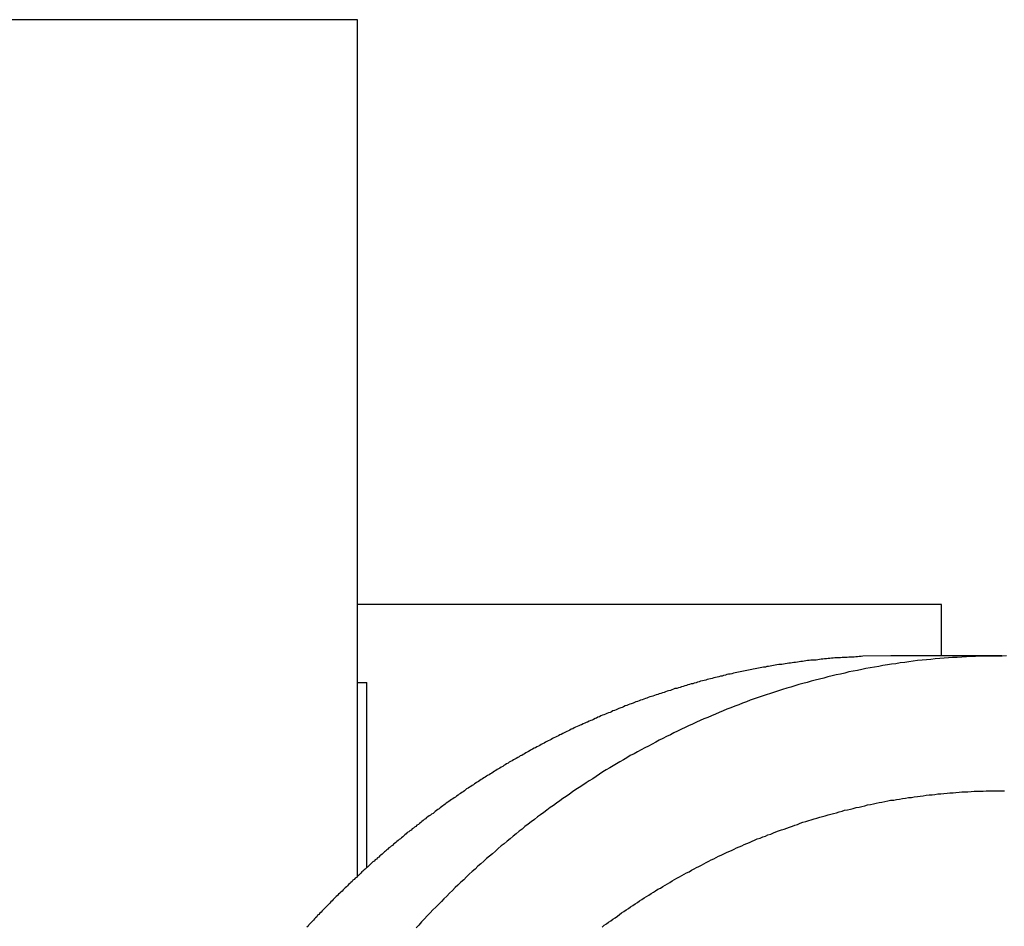
# Model space of a CAD drawing. Extents: x -20.7 to 20.7, y -14.9 to 14.9.
# Drawn here: x -2.9 to -1.9, y 12.6 to 13.6 of the extents above; entities that cross this region are included whole.
import ezdxf

# ---------------------------------------------------------------- set-up
doc = ezdxf.new("R2010")
doc.units = 0
doc.layers.get('0').update_dxf_attribs({"linetype": 'CONTINUOUS'})

msp = doc.modelspace()

# ---------------------------------------------------------------- linework, layer by layer
at = {"color": 0}
for points in [[(-2.5567, 13.5593), (-2.9367, 13.5593)], [(-2.5567, 13.5593), (-2.9367, 13.5593)], [(-2.5567, 13.5593), (-2.9367, 13.5593)], [(-2.5567, 13.5593), (-2.9367, 13.5593)], [(-2.5567, 13.5593), (-2.9367, 13.5593)], [(-2.5567, 13.5593), (-2.9367, 13.5593)], [(-2.5567, 13.5593), (-2.9367, 13.5593)], [(-2.5567, 13.5593), (-2.9367, 13.5593)], [(-2.5567, 13.5593), (-2.9367, 13.5593)], [(-2.5567, 13.5593), (-2.9367, 13.5593)], [(-2.5567, 13.5593), (-2.9367, 13.5593)], [(-2.5567, 13.5593), (-2.9367, 13.5593)], [(-2.5567, 13.5593), (-2.9367, 13.5593)], [(-2.5567, 13.5593), (-2.9367, 13.5593)], [(-2.5567, 13.5593), (-2.9367, 13.5593)], [(-2.5567, 13.5593), (-2.9367, 13.5593)], [(-2.5567, 13.5593), (-2.9367, 13.5593)], [(-2.5567, 13.5593), (-2.9367, 13.5593)], [(-2.5567, 13.5593), (-2.9367, 13.5593)], [(-2.5567, 13.5593), (-2.9367, 13.5593)], [(-2.5567, 13.5593), (-2.9367, 13.5593)], [(-2.5567, 13.5593), (-2.5567, 13.5593)], [(-2.5567, 12.6644), (-2.5567, 13.5593)], [(-2.5567, 12.6644), (-2.5567, 13.5593)], [(-2.5567, 12.6644), (-2.5567, 13.5593)], [(-2.5567, 12.6644), (-2.5567, 13.5593)], [(-2.5567, 12.6644), (-2.5567, 13.5593)], [(-2.5567, 12.6644), (-2.5567, 13.5593)], [(-2.5567, 12.6644), (-2.5567, 13.5593)], [(-2.5567, 12.6644), (-2.5567, 13.5593)], [(-2.5567, 12.6644), (-2.5567, 13.5593)], [(-2.5567, 12.6644), (-2.5567, 13.5593)], [(-2.5567, 12.6644), (-2.5567, 13.5593)], [(-2.5567, 12.6644), (-2.5567, 13.5593)], [(-2.5567, 12.6644), (-2.5567, 13.5593)], [(-2.5567, 12.6644), (-2.5567, 13.5593)], [(-2.5567, 12.6644), (-2.5567, 13.5593)], [(-2.5567, 12.6644), (-2.5567, 13.5593)], [(-2.5567, 12.6644), (-2.5567, 13.5593)], [(-2.5567, 12.6644), (-2.5567, 13.5593)], [(-2.5567, 12.6644), (-2.5567, 13.5593)], [(-2.5567, 12.6644), (-2.5567, 13.5593)], [(-2.5567, 12.6644), (-2.5567, 13.5593)], [(-2.5567, 13.5593), (-2.5567, 13.5593)], [(-2.5567, 12.9482), (-2.5567, 12.9482)], [(-1.9467, 12.9482), (-2.5567, 12.9482)], [(-1.9467, 12.9482), (-2.5567, 12.9482)], [(-1.9467, 12.9482), (-2.5567, 12.9482)], [(-1.9467, 12.9482), (-2.5567, 12.9482)], [(-1.9467, 12.9482), (-2.5567, 12.9482)], [(-1.9467, 12.9482), (-2.5567, 12.9482)], [(-1.9467, 12.9482), (-2.5567, 12.9482)], [(-1.9467, 12.9482), (-2.5567, 12.9482)], [(-1.9467, 12.9482), (-2.5567, 12.9482)], [(-1.9467, 12.9482), (-2.5567, 12.9482)], [(-1.9467, 12.9482), (-2.5567, 12.9482)], [(-1.9467, 12.9482), (-2.5567, 12.9482)], [(-1.9467, 12.9482), (-2.5567, 12.9482)], [(-1.9467, 12.9482), (-2.5567, 12.9482)], [(-1.9467, 12.9482), (-2.5567, 12.9482)], [(-1.9467, 12.9482), (-2.5567, 12.9482)], [(-1.9467, 12.9482), (-2.5567, 12.9482)], [(-1.9467, 12.9482), (-2.5567, 12.9482)], [(-1.9467, 12.9482), (-2.5567, 12.9482)], [(-1.9467, 12.9482), (-2.5567, 12.9482)], [(-1.9467, 12.9482), (-2.5567, 12.9482)], [(-1.9467, 12.9482), (-1.9467, 12.9482)], [(-1.9467, 12.8946), (-1.9467, 12.9482)], [(-1.9467, 12.8946), (-1.9467, 12.9482)], [(-1.9467, 12.8946), (-1.9467, 12.9482)], [(-1.9467, 12.8946), (-1.9467, 12.9482)], [(-1.9467, 12.8946), (-1.9467, 12.9482)], [(-1.9467, 12.8946), (-1.9467, 12.9482)], [(-1.9467, 12.8946), (-1.9467, 12.9482)], [(-1.9467, 12.8946), (-1.9467, 12.9482)], [(-1.9467, 12.8946), (-1.9467, 12.9482)], [(-1.9467, 12.8946), (-1.9467, 12.9482)], [(-1.9467, 12.8946), (-1.9467, 12.9482)], [(-1.9467, 12.8946), (-1.9467, 12.9482)], [(-1.9467, 12.8946), (-1.9467, 12.9482)], [(-1.9467, 12.8946), (-1.9467, 12.9482)], [(-1.9467, 12.8946), (-1.9467, 12.9482)], [(-1.9467, 12.8946), (-1.9467, 12.9482)], [(-1.9467, 12.8946), (-1.9467, 12.9482)], [(-1.9467, 12.8946), (-1.9467, 12.9482)], [(-1.9467, 12.8946), (-1.9467, 12.9482)], [(-1.9467, 12.8946), (-1.9467, 12.9482)], [(-1.9467, 12.8946), (-1.9467, 12.9482)], [(-1.9467, 12.9482), (-1.9467, 12.9482)], [(-1.9996, 12.8946), (-2.0289, 12.894), (-2.0289, 12.894), (-2.0307, 12.8937), (-2.0325, 12.8937), (-2.0343, 12.8935), (-2.0361, 12.8935), (-2.0379, 12.8932), (-2.0397, 12.8932), (-2.0415, 12.8932), (-2.0433, 12.8932), (-2.0451, 12.8929), (-2.0469, 12.8929), (-2.0487, 12.8926), (-2.0505, 12.8926), (-2.0523, 12.8923), (-2.0541, 12.8923), (-2.0559, 12.8923), (-2.058, 12.8923), (-2.058, 12.8923), (-2.0597, 12.892), (-2.0615, 12.8919), (-2.0633, 12.8916), (-2.0651, 12.8916), (-2.0669, 12.8913), (-2.0687, 12.8913), (-2.0705, 12.891), (-2.0723, 12.891), (-2.0741, 12.8907), (-2.0759, 12.8904), (-2.0777, 12.8901), (-2.0795, 12.8901), (-2.0813, 12.8898), (-2.0831, 12.8898), (-2.0849, 12.8895), (-2.0867, 12.8895), (-2.0867, 12.8895), (-2.0882, 12.8892), (-2.09, 12.8889), (-2.0918, 12.8886), (-2.0936, 12.8885), (-2.0954, 12.8882), (-2.0972, 12.8879), (-2.099, 12.8876), (-2.1008, 12.8876), (-2.1026, 12.8873), (-2.1044, 12.887), (-2.1062, 12.8867), (-2.108, 12.8865), (-2.1098, 12.8862), (-2.1116, 12.8859), (-2.1134, 12.8856), (-2.1152, 12.8856), (-2.1152, 12.8856), (-2.1167, 12.8853), (-2.1185, 12.885), (-2.1203, 12.8847), (-2.1221, 12.8844), (-2.1237, 12.8841), (-2.1255, 12.8838), (-2.1273, 12.8835), (-2.1291, 12.8833), (-2.1306, 12.8828), (-2.1324, 12.8825), (-2.1342, 12.8822), (-2.136, 12.8819), (-2.1378, 12.8816), (-2.1396, 12.8813), (-2.1414, 12.881), (-2.1432, 12.8807), (-2.1432, 12.8807), (-2.1447, 12.8801), (-2.1465, 12.8798), (-2.1483, 12.8795), (-2.1501, 12.8792), (-2.1516, 12.8788), (-2.1534, 12.8785), (-2.1552, 12.8782), (-2.157, 12.8779), (-2.1585, 12.8773), (-2.1603, 12.877), (-2.1621, 12.8767), (-2.1639, 12.8764), (-2.1655, 12.8758), (-2.1673, 12.8755), (-2.1691, 12.8752), (-2.1709, 12.8749), (-2.1709, 12.8749), (-2.1724, 12.8743), (-2.1742, 12.874), (-2.1758, 12.8734), (-2.1776, 12.8731), (-2.1791, 12.8725), (-2.1809, 12.8722), (-2.1827, 12.8718), (-2.1845, 12.8715), (-2.186, 12.8709), (-2.1878, 12.8706), (-2.1895, 12.87), (-2.1913, 12.8697), (-2.1928, 12.8691), (-2.1946, 12.8688), (-2.1964, 12.8683), (-2.1982, 12.868), (-2.1982, 12.868), (-2.1997, 12.8674), (-2.2015, 12.8669), (-2.203, 12.8663), (-2.2048, 12.866), (-2.2063, 12.8654), (-2.2081, 12.8651), (-2.2097, 12.8645), (-2.2115, 12.8642), (-2.213, 12.8636), (-2.2148, 12.863), (-2.2163, 12.8624), (-2.2181, 12.8621), (-2.2196, 12.8615), (-2.2214, 12.8611), (-2.2232, 12.8605), (-2.225, 12.8602), (-2.225, 12.8602), (-2.2265, 12.8596), (-2.2283, 12.859), (-2.2298, 12.8584), (-2.2316, 12.858), (-2.2331, 12.8574), (-2.2349, 12.8568), (-2.2364, 12.8562), (-2.2382, 12.8559), (-2.2397, 12.8553), (-2.2415, 12.8547), (-2.243, 12.8541), (-2.2448, 12.8537), (-2.2463, 12.8531), (-2.2481, 12.8525), (-2.2496, 12.8519), (-2.2514, 12.8516), (-2.2514, 12.8516), (-2.2529, 12.851), (-2.2544, 12.8504), (-2.2559, 12.8498), (-2.2577, 12.8492), (-2.2592, 12.8486), (-2.261, 12.848), (-2.2625, 12.8474), (-2.2643, 12.8469), (-2.2658, 12.8463), (-2.2673, 12.8457), (-2.2688, 12.8451), (-2.2706, 12.8445), (-2.2721, 12.8439), (-2.2739, 12.8433), (-2.2754, 12.8427), (-2.2772, 12.8421), (-2.2772, 12.8421), (-2.2787, 12.8412), (-2.2802, 12.8406), (-2.2817, 12.84), (-2.2835, 12.8394), (-2.285, 12.8387), (-2.2865, 12.8381), (-2.288, 12.8375), (-2.2898, 12.8369), (-2.2913, 12.836), (-2.2928, 12.8354), (-2.2943, 12.8348), (-2.2961, 12.8342), (-2.2976, 12.8336), (-2.2992, 12.833), (-2.3007, 12.8324), (-2.3025, 12.8318), (-2.3025, 12.8318), (-2.304, 12.8309), (-2.3055, 12.8303), (-2.307, 12.8295), (-2.3085, 12.8289), (-2.31, 12.828), (-2.3115, 12.8274), (-2.313, 12.8268), (-2.3148, 12.8262), (-2.3163, 12.8253), (-2.3178, 12.8247), (-2.3193, 12.824), (-2.321, 12.8234), (-2.3225, 12.8225), (-2.324, 12.8219), (-2.3255, 12.8213), (-2.3273, 12.8207), (-2.3273, 12.8207), (-2.3288, 12.8198), (-2.3303, 12.8192), (-2.3318, 12.8183), (-2.3333, 12.8177), (-2.3348, 12.8168), (-2.3363, 12.8162), (-2.3378, 12.8154), (-2.3393, 12.8148), (-2.3408, 12.8139), (-2.3423, 12.8133), (-2.3438, 12.8124), (-2.3453, 12.8118), (-2.3468, 12.8109), (-2.3483, 12.8103), (-2.3498, 12.8095), (-2.3515, 12.8089), (-2.3515, 12.8089), (-2.3528, 12.808), (-2.3543, 12.8072), (-2.3558, 12.8063), (-2.3573, 12.8057), (-2.3588, 12.8048), (-2.3603, 12.8042), (-2.3618, 12.8033), (-2.3633, 12.8027), (-2.3647, 12.8018), (-2.3662, 12.8009), (-2.3677, 12.8), (-2.3692, 12.7994), (-2.3707, 12.7985), (-2.3722, 12.7979), (-2.3737, 12.797), (-2.3752, 12.7964), (-2.3752, 12.7964), (-2.3764, 12.7955), (-2.3779, 12.7946), (-2.3794, 12.7937), (-2.3809, 12.7931), (-2.3821, 12.7922), (-2.3836, 12.7914), (-2.3851, 12.7905), (-2.3866, 12.7899), (-2.3878, 12.789), (-2.3893, 12.7881), (-2.3908, 12.7872), (-2.3923, 12.7866), (-2.3937, 12.7857), (-2.3952, 12.7848), (-2.3967, 12.7839), (-2.3982, 12.7833), (-2.3982, 12.7833), (-2.3994, 12.7824), (-2.4009, 12.7815), (-2.4022, 12.7806), (-2.4037, 12.7798), (-2.4049, 12.7789), (-2.4064, 12.778), (-2.4079, 12.7771), (-2.4094, 12.7765), (-2.4106, 12.7756), (-2.4121, 12.7747), (-2.4135, 12.7738), (-2.415, 12.7729), (-2.4162, 12.772), (-2.4177, 12.7711), (-2.4192, 12.7702), (-2.4207, 12.7696), (-2.4207, 12.7696), (-2.4219, 12.7687), (-2.4234, 12.7678), (-2.4246, 12.7669), (-2.4261, 12.766), (-2.4273, 12.7651), (-2.4288, 12.7642), (-2.4301, 12.7633), (-2.4316, 12.7625), (-2.4328, 12.7616), (-2.4343, 12.7607), (-2.4355, 12.7598), (-2.437, 12.7589), (-2.4382, 12.758), (-2.4397, 12.7571), (-2.4411, 12.7562), (-2.4426, 12.7554), (-2.4426, 12.7554), (-2.4438, 12.7543), (-2.445, 12.7534), (-2.4462, 12.7525), (-2.4477, 12.7516), (-2.4489, 12.7507), (-2.4504, 12.7498), (-2.4516, 12.7489), (-2.4531, 12.748), (-2.4543, 12.7469), (-2.4558, 12.746), (-2.457, 12.7451), (-2.4585, 12.7442), (-2.4597, 12.7433), (-2.4612, 12.7424), (-2.4624, 12.7415), (-2.4639, 12.7406), (-2.4639, 12.7406), (-2.4651, 12.7394), (-2.4663, 12.7385), (-2.4675, 12.7376), (-2.469, 12.7367), (-2.4702, 12.7356), (-2.4714, 12.7347), (-2.4726, 12.7338), (-2.4741, 12.7329), (-2.4753, 12.7317), (-2.4765, 12.7308), (-2.4777, 12.7299), (-2.4792, 12.729), (-2.4804, 12.7281), (-2.4818, 12.7272), (-2.483, 12.7263), (-2.4845, 12.7254), (-2.4845, 12.7254), (-2.4857, 12.7242), (-2.4869, 12.7233), (-2.4881, 12.7223), (-2.4894, 12.7214), (-2.4906, 12.7202), (-2.4918, 12.7193), (-2.493, 12.7184), (-2.4945, 12.7175), (-2.4957, 12.7163), (-2.4969, 12.7154), (-2.4981, 12.7145), (-2.4995, 12.7136), (-2.5007, 12.7124), (-2.5019, 12.7115), (-2.5031, 12.7106), (-2.5046, 12.7097), (-2.5046, 12.7097), (-2.5058, 12.7085), (-2.507, 12.7076), (-2.5082, 12.7064), (-2.5094, 12.7055), (-2.5106, 12.7043), (-2.5118, 12.7034), (-2.513, 12.7025), (-2.5142, 12.7016), (-2.5154, 12.7004), (-2.5166, 12.6995), (-2.5178, 12.6985), (-2.519, 12.6976), (-2.5202, 12.6964), (-2.5214, 12.6955), (-2.5226, 12.6946), (-2.5239, 12.6937), (-2.5239, 12.6937), (-2.5249, 12.6925), (-2.5261, 12.6916), (-2.5273, 12.6904), (-2.5285, 12.6895), (-2.5297, 12.6883), (-2.5309, 12.6874), (-2.5321, 12.6863), (-2.5333, 12.6854), (-2.5344, 12.6842), (-2.5356, 12.6833), (-2.5368, 12.6821), (-2.538, 12.6812), (-2.5392, 12.68), (-2.5404, 12.6791), (-2.5416, 12.6781), (-2.5428, 12.6772), (-2.5428, 12.6772), (-2.5437, 12.676), (-2.5449, 12.6749), (-2.5461, 12.6737), (-2.5473, 12.6728), (-2.5485, 12.6716), (-2.5497, 12.6707), (-2.5509, 12.6695), (-2.5521, 12.6686), (-2.553, 12.6674), (-2.5542, 12.6663), (-2.5554, 12.6651), (-2.5566, 12.6642), (-2.5578, 12.663), (-2.559, 12.6621), (-2.5602, 12.6609), (-2.5614, 12.66), (-2.5614, 12.66), (-2.5623, 12.6588), (-2.5635, 12.6576), (-2.5647, 12.6564), (-2.5659, 12.6555), (-2.567, 12.6543), (-2.5682, 12.6532), (-2.5694, 12.652), (-2.5706, 12.6511), (-2.5715, 12.6499), (-2.5727, 12.6487), (-2.5739, 12.6475), (-2.5751, 12.6466), (-2.5763, 12.6454), (-2.5775, 12.6442), (-2.5787, 12.643), (-2.5799, 12.6421), (-2.5799, 12.6421), (-2.5808, 12.6409), (-2.582, 12.6397), (-2.5832, 12.6385), (-2.5844, 12.6373), (-2.5854, 12.6361), (-2.5866, 12.6349), (-2.5878, 12.6337), (-2.589, 12.6327), (-2.5899, 12.6315), (-2.5911, 12.6303), (-2.5923, 12.6291), (-2.5935, 12.6279), (-2.5946, 12.6267), (-2.5958, 12.6255), (-2.597, 12.6243), (-2.5982, 12.6234), (-2.5982, 12.6234), (-2.5991, 12.6219), (-2.6003, 12.6207), (-2.6015, 12.6195), (-2.6027, 12.6183), (-2.6037, 12.6171), (-2.6049, 12.6159), (-2.6061, 12.6147), (-2.6073, 12.6135), (-2.6082, 12.6121), (-2.6094, 12.6109)], [(-1.8789, 12.8945), (-1.8834, 12.8943), (-1.8882, 12.8943), (-1.8927, 12.8943), (-1.8975, 12.8943), (-1.902, 12.894), (-1.9068, 12.894), (-1.9113, 12.8937), (-1.9161, 12.8937), (-1.9206, 12.8934), (-1.9254, 12.8932), (-1.9302, 12.8929), (-1.935, 12.8928), (-1.935, 12.8928), (-1.9395, 12.8923), (-1.944, 12.892), (-1.9485, 12.8916), (-1.9533, 12.8913), (-1.9578, 12.8907), (-1.9623, 12.8904), (-1.9668, 12.8898), (-1.9716, 12.8895), (-1.9761, 12.8889), (-1.9806, 12.8883), (-1.9851, 12.8877), (-1.9897, 12.8871), (-1.9942, 12.8863), (-1.9987, 12.8857), (-2.0032, 12.885), (-2.008, 12.8844), (-2.008, 12.8844), (-2.0122, 12.8835), (-2.0167, 12.8827), (-2.0212, 12.8818), (-2.0257, 12.8811), (-2.03, 12.8802), (-2.0345, 12.8793), (-2.039, 12.8784), (-2.0435, 12.8776), (-2.0477, 12.8764), (-2.0522, 12.8755), (-2.0565, 12.8745), (-2.061, 12.8736), (-2.0652, 12.8724), (-2.0697, 12.8713), (-2.0742, 12.8701), (-2.0787, 12.8692), (-2.0787, 12.8692), (-2.0829, 12.868), (-2.0871, 12.8668), (-2.0913, 12.8656), (-2.0957, 12.8644), (-2.0999, 12.863), (-2.1041, 12.8618), (-2.1083, 12.8606), (-2.1128, 12.8594), (-2.117, 12.8579), (-2.1212, 12.8566), (-2.1254, 12.8551), (-2.1296, 12.8539), (-2.1338, 12.8524), (-2.138, 12.8509), (-2.1422, 12.8494), (-2.1464, 12.8481), (-2.1464, 12.8481), (-2.1503, 12.8464), (-2.1545, 12.8449), (-2.1584, 12.8434), (-2.1626, 12.8419), (-2.1665, 12.8401), (-2.1707, 12.8386), (-2.1746, 12.8369), (-2.1788, 12.8354), (-2.1827, 12.8336), (-2.1867, 12.8319), (-2.1906, 12.8301), (-2.1948, 12.8286), (-2.1987, 12.8268), (-2.2027, 12.825), (-2.2066, 12.8232), (-2.2108, 12.8215), (-2.2108, 12.8215), (-2.2144, 12.8195), (-2.2183, 12.8177), (-2.2222, 12.8159), (-2.2261, 12.8141), (-2.2298, 12.812), (-2.2337, 12.8102), (-2.2376, 12.8082), (-2.2415, 12.8064), (-2.2451, 12.8043), (-2.249, 12.8023), (-2.2527, 12.8002), (-2.2566, 12.7984), (-2.2602, 12.7963), (-2.2641, 12.7942), (-2.2678, 12.7921), (-2.2717, 12.7902), (-2.2717, 12.7902), (-2.2753, 12.788), (-2.2789, 12.7859), (-2.2825, 12.7838), (-2.2861, 12.7817), (-2.2896, 12.7794), (-2.2932, 12.7773), (-2.2968, 12.7752), (-2.3004, 12.7731), (-2.3037, 12.7707), (-2.3073, 12.7685), (-2.3109, 12.7661), (-2.3145, 12.764), (-2.3178, 12.7616), (-2.3214, 12.7593), (-2.325, 12.7569), (-2.3286, 12.7548), (-2.3286, 12.7548), (-2.3319, 12.7524), (-2.3352, 12.75), (-2.3385, 12.7476), (-2.342, 12.7454), (-2.3453, 12.743), (-2.3486, 12.7406), (-2.3519, 12.7382), (-2.3554, 12.7359), (-2.3587, 12.7333), (-2.362, 12.7309), (-2.3653, 12.7285), (-2.3686, 12.7261), (-2.3718, 12.7234), (-2.3751, 12.721), (-2.3784, 12.7186), (-2.3817, 12.7162), (-2.3817, 12.7162), (-2.3847, 12.7135), (-2.3878, 12.7111), (-2.3908, 12.7084), (-2.3941, 12.706), (-2.3971, 12.7033), (-2.4003, 12.7009), (-2.4033, 12.6982), (-2.4066, 12.6958), (-2.4096, 12.6931), (-2.4126, 12.6904), (-2.4156, 12.6877), (-2.4187, 12.6853), (-2.4217, 12.6826), (-2.4247, 12.6799), (-2.4277, 12.6772), (-2.4309, 12.6747), (-2.4309, 12.6747), (-2.4338, 12.6717), (-2.4368, 12.669), (-2.4398, 12.6662), (-2.4428, 12.6635), (-2.4457, 12.6605), (-2.4487, 12.6578), (-2.4517, 12.655), (-2.4547, 12.6523), (-2.4574, 12.6493), (-2.4604, 12.6464), (-2.4633, 12.6434), (-2.4663, 12.6407), (-2.469, 12.6377), (-2.472, 12.6348), (-2.4749, 12.6318), (-2.4779, 12.6291), (-2.4779, 12.6291), (-2.4807, 12.6258), (-2.4837, 12.6228), (-2.4867, 12.6195), (-2.4897, 12.6165), (-2.4924, 12.6132), (-2.4954, 12.6102)], [(-1.9996, 12.8946), (-1.9996, 12.8946)], [(-1.8838, 12.8946), (-1.9996, 12.8946)], [(-1.8838, 12.8946), (-1.9996, 12.8946)], [(-1.8838, 12.8946), (-1.9996, 12.8946)], [(-1.8838, 12.8946), (-1.9996, 12.8946)], [(-1.8838, 12.8946), (-1.9996, 12.8946)], [(-1.8838, 12.8946), (-1.9996, 12.8946)], [(-1.8838, 12.8946), (-1.9996, 12.8946)], [(-1.8838, 12.8946), (-1.9996, 12.8946)], [(-1.8838, 12.8946), (-1.9996, 12.8946)], [(-1.8838, 12.8946), (-1.9996, 12.8946)], [(-1.8838, 12.8946), (-1.9996, 12.8946)], [(-1.8838, 12.8946), (-1.9996, 12.8946)], [(-1.8838, 12.8946), (-1.9996, 12.8946)], [(-1.8838, 12.8946), (-1.9996, 12.8946)], [(-1.8838, 12.8946), (-1.9996, 12.8946)], [(-1.8838, 12.8946), (-1.9996, 12.8946)], [(-1.8838, 12.8946), (-1.9996, 12.8946)], [(-1.8838, 12.8946), (-1.9996, 12.8946)], [(-1.8838, 12.8946), (-1.9996, 12.8946)], [(-1.8838, 12.8946), (-1.9996, 12.8946)], [(-1.8838, 12.8946), (-1.9996, 12.8946)], [(-1.9467, 12.8946), (-1.9467, 12.8946)], [(-1.8838, 12.8946), (-1.8838, 12.8946)], [(-2.5567, 12.8665), (-2.5567, 12.8665)], [(-2.5567, 12.8665), (-2.5467, 12.8665)], [(-2.5567, 12.8665), (-2.5467, 12.8665)], [(-2.5567, 12.8665), (-2.5467, 12.8665)], [(-2.5567, 12.8665), (-2.5467, 12.8665)], [(-2.5567, 12.8665), (-2.5467, 12.8665)], [(-2.5567, 12.8665), (-2.5467, 12.8665)], [(-2.5567, 12.8665), (-2.5467, 12.8665)], [(-2.5567, 12.8665), (-2.5467, 12.8665)], [(-2.5567, 12.8665), (-2.5467, 12.8665)], [(-2.5567, 12.8665), (-2.5467, 12.8665)], [(-2.5567, 12.8665), (-2.5467, 12.8665)], [(-2.5567, 12.8665), (-2.5467, 12.8665)], [(-2.5567, 12.8665), (-2.5467, 12.8665)], [(-2.5567, 12.8665), (-2.5467, 12.8665)], [(-2.5567, 12.8665), (-2.5467, 12.8665)], [(-2.5567, 12.8665), (-2.5467, 12.8665)], [(-2.5567, 12.8665), (-2.5467, 12.8665)], [(-2.5567, 12.8665), (-2.5467, 12.8665)], [(-2.5567, 12.8665), (-2.5467, 12.8665)], [(-2.5567, 12.8665), (-2.5467, 12.8665)], [(-2.5567, 12.8665), (-2.5467, 12.8665)], [(-2.5467, 12.8665), (-2.5467, 12.8665)], [(-2.5467, 12.8665), (-2.5467, 12.8665)], [(-2.5467, 12.6736), (-2.5467, 12.8665)], [(-2.5467, 12.6736), (-2.5467, 12.8665)], [(-2.5467, 12.6736), (-2.5467, 12.8665)], [(-2.5467, 12.6736), (-2.5467, 12.8665)], [(-2.5467, 12.6736), (-2.5467, 12.8665)], [(-2.5467, 12.6736), (-2.5467, 12.8665)], [(-2.5467, 12.6736), (-2.5467, 12.8665)], [(-2.5467, 12.6736), (-2.5467, 12.8665)], [(-2.5467, 12.6736), (-2.5467, 12.8665)], [(-2.5467, 12.6736), (-2.5467, 12.8665)], [(-2.5467, 12.6736), (-2.5467, 12.8665)], [(-2.5467, 12.6736), (-2.5467, 12.8665)], [(-2.5467, 12.6736), (-2.5467, 12.8665)], [(-2.5467, 12.6736), (-2.5467, 12.8665)], [(-2.5467, 12.6736), (-2.5467, 12.8665)], [(-2.5467, 12.6736), (-2.5467, 12.8665)], [(-2.5467, 12.6736), (-2.5467, 12.8665)], [(-2.5467, 12.6736), (-2.5467, 12.8665)], [(-2.5467, 12.6736), (-2.5467, 12.8665)], [(-2.5467, 12.6736), (-2.5467, 12.8665)], [(-2.5467, 12.6736), (-2.5467, 12.8665)], [(-2.3012, 12.6111), (-2.2991, 12.6129), (-2.2991, 12.6129), (-2.2967, 12.6144), (-2.2943, 12.616), (-2.2919, 12.6175), (-2.2898, 12.6193), (-2.2874, 12.6208), (-2.2852, 12.6226), (-2.2828, 12.6241), (-2.2807, 12.6259), (-2.2783, 12.6274), (-2.2759, 12.6289), (-2.2735, 12.6304), (-2.2714, 12.6322), (-2.269, 12.6337), (-2.2667, 12.6352), (-2.2643, 12.6367), (-2.2622, 12.6385), (-2.2622, 12.6385), (-2.2596, 12.64), (-2.2572, 12.6415), (-2.2548, 12.643), (-2.2524, 12.6445), (-2.25, 12.646), (-2.2476, 12.6475), (-2.2452, 12.649), (-2.2428, 12.6505), (-2.2401, 12.6518), (-2.2377, 12.6533), (-2.2353, 12.6548), (-2.2329, 12.6563), (-2.2303, 12.6577), (-2.2279, 12.6592), (-2.2255, 12.6607), (-2.2231, 12.6622), (-2.2231, 12.6622), (-2.2204, 12.6634), (-2.218, 12.6649), (-2.2153, 12.6662), (-2.2129, 12.6677), (-2.2102, 12.6689), (-2.2078, 12.6704), (-2.2051, 12.6718), (-2.2027, 12.6733), (-2.2, 12.6745), (-2.1974, 12.6759), (-2.1947, 12.6771), (-2.1923, 12.6786), (-2.1896, 12.6798), (-2.1872, 12.6812), (-2.1845, 12.6824), (-2.1821, 12.6839), (-2.1821, 12.6839), (-2.1794, 12.6851), (-2.1767, 12.6863), (-2.174, 12.6875), (-2.1713, 12.6888), (-2.1686, 12.69), (-2.1659, 12.6912), (-2.1632, 12.6924), (-2.1607, 12.6938), (-2.158, 12.6948), (-2.1553, 12.696), (-2.1526, 12.6972), (-2.1499, 12.6984), (-2.1472, 12.6995), (-2.1445, 12.7007), (-2.1418, 12.7019), (-2.1391, 12.7031), (-2.1391, 12.7031), (-2.1361, 12.704), (-2.1334, 12.7052), (-2.1306, 12.7062), (-2.1279, 12.7074), (-2.1249, 12.7083), (-2.1222, 12.7095), (-2.1195, 12.7104), (-2.1168, 12.7116), (-2.1138, 12.7125), (-2.1111, 12.7135), (-2.1081, 12.7144), (-2.1054, 12.7156), (-2.1024, 12.7165), (-2.0997, 12.7175), (-2.097, 12.7184), (-2.0943, 12.7196), (-2.0943, 12.7196), (-2.0913, 12.7205), (-2.0883, 12.7214), (-2.0853, 12.7223), (-2.0826, 12.7232), (-2.0796, 12.724), (-2.0768, 12.7249), (-2.0738, 12.7258), (-2.0711, 12.7267), (-2.0681, 12.7273), (-2.0651, 12.7282), (-2.0621, 12.729), (-2.0594, 12.7299), (-2.0564, 12.7305), (-2.0535, 12.7314), (-2.0505, 12.7322), (-2.0478, 12.7331), (-2.0478, 12.7331), (-2.0448, 12.7337), (-2.0418, 12.7344), (-2.0388, 12.735), (-2.0358, 12.7359), (-2.0328, 12.7365), (-2.0298, 12.7372), (-2.0268, 12.7378), (-2.0238, 12.7387), (-2.0208, 12.7393), (-2.0178, 12.7399), (-2.0148, 12.7405), (-2.0118, 12.7411), (-2.0088, 12.7417), (-2.0058, 12.7423), (-2.0028, 12.7429), (-1.9998, 12.7435), (-1.9998, 12.7435), (-1.9965, 12.7438), (-1.9935, 12.7444), (-1.9904, 12.7448), (-1.9874, 12.7454), (-1.9841, 12.7457), (-1.9811, 12.7463), (-1.9781, 12.7466), (-1.9751, 12.7472), (-1.9718, 12.7475), (-1.9688, 12.7479), (-1.9658, 12.7482), (-1.9628, 12.7488), (-1.9595, 12.7491), (-1.9565, 12.7494), (-1.9535, 12.7497), (-1.9505, 12.7503), (-1.9505, 12.7503), (-1.9472, 12.7504), (-1.9442, 12.7507), (-1.9409, 12.751), (-1.9379, 12.7513), (-1.9346, 12.7513), (-1.9316, 12.7516), (-1.9283, 12.7519), (-1.9253, 12.7522), (-1.922, 12.7522), (-1.919, 12.7525), (-1.9157, 12.7526), (-1.9127, 12.7529), (-1.9094, 12.7529), (-1.9064, 12.7531), (-1.9031, 12.7531), (-1.9001, 12.7534), (-1.9001, 12.7534), (-1.8968, 12.7534), (-1.8935, 12.7534), (-1.8902, 12.7534), (-1.8872, 12.7535), (-1.8839, 12.7534), (-1.8808, 12.7534)], [(-2.5467, 12.6736), (-2.5467, 12.6736)], [(-2.5567, 12.6644), (-2.5567, 12.6644)]]:
    msp.add_lwpolyline(points, dxfattribs=at)

doc.saveas('drawing.dxf')
